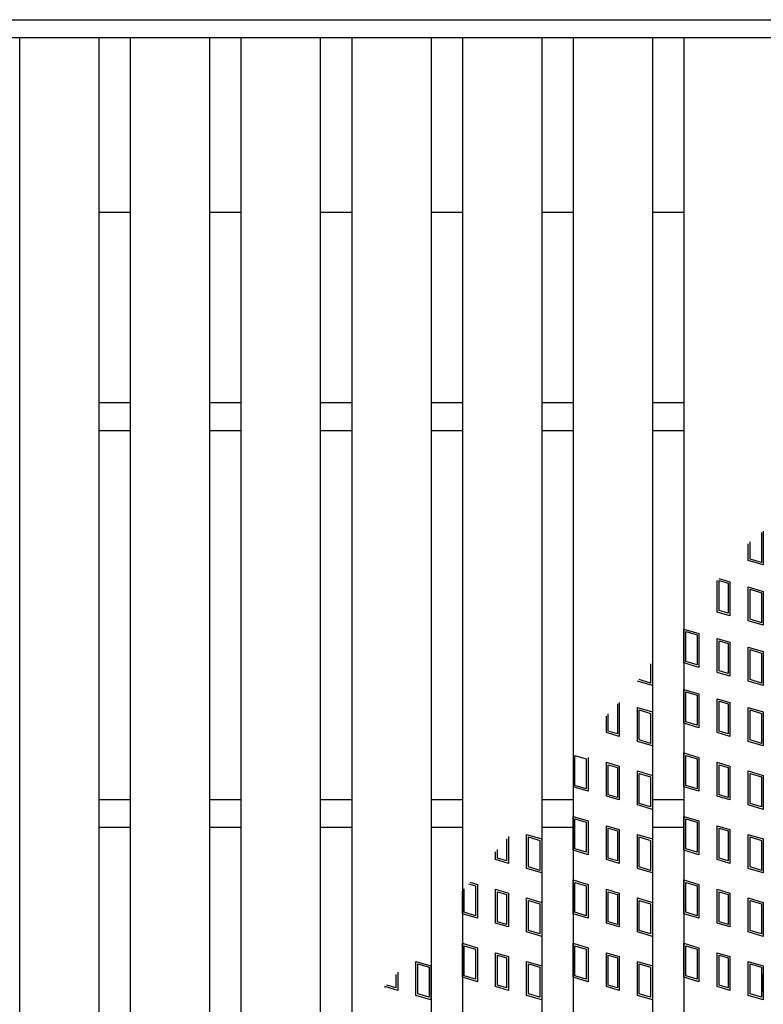
# Model space of a CAD drawing. Units: millimetres. Extents: x -182 to 173, y -128 to 105.
# Drawn here: x -62 to -44, y 6 to 30 of the extents above; entities that cross this region are included whole.
import ezdxf

# ---------------------------------------------------------------- set-up
doc = ezdxf.new("R2010")
doc.units = ezdxf.units.MM
doc.header["$LTSCALE"] = 0.25
doc.layers.add('16', color=7, linetype='Continuous')
doc.layers.add('17', color=7, linetype='Continuous')

msp = doc.modelspace()

# ---------------------------------------------------------------- linework, layer by layer
at = {"layer": '16', "color": 3, "linetype": 'Continuous', "lineweight": 25}
for p, q in [((-134.8, 30.35), (-35.2, 30.35)), ((-134.8, 29.9), (-35.2, 29.9)), ((-62.26, 0.8), (-62.26, 29.9)), ((-62.26, 29.9), (-60.26, 29.9)), ((-60.26, 0.8), (-60.26, 29.9)), ((-59.47, 0.8), (-59.47, 29.9)), ((-59.47, 29.9), (-57.47, 29.9)), ((-57.47, 0.8), (-57.47, 29.9)), ((-56.68, 0.8), (-56.68, 29.9)), ((-56.68, 29.9), (-54.68, 29.9)), ((-54.68, 0.8), (-54.68, 29.9)), ((-53.89, 0.8), (-53.89, 29.9)), ((-53.89, 29.9), (-51.89, 29.9)), ((-51.89, 0.8), (-51.89, 29.9)), ((-51.1, 0.8), (-51.1, 29.9)), ((-51.1, 29.9), (-49.1, 29.9)), ((-49.1, 0.8), (-49.1, 29.9)), ((-48.31, 0.8), (-48.31, 29.9)), ((-48.31, 29.9), (-46.31, 29.9)), ((-46.31, 0.8), (-46.31, 29.9)), ((-45.52, 0.8), (-45.52, 29.9)), ((-45.52, 29.9), (-43.52, 29.9)), ((-60.26, 25.5), (-59.47, 25.5)), ((-57.47, 25.5), (-56.68, 25.5)), ((-54.68, 25.5), (-53.89, 25.5)), ((-51.89, 25.5), (-51.1, 25.5)), ((-49.1, 25.5), (-48.31, 25.5)), ((-46.31, 25.5), (-45.52, 25.5)), ((-60.26, 20.7), (-59.47, 20.7)), ((-57.47, 20.7), (-56.68, 20.7)), ((-54.68, 20.7), (-53.89, 20.7)), ((-51.89, 20.7), (-51.1, 20.7)), ((-49.1, 20.7), (-48.31, 20.7)), ((-46.31, 20.7), (-45.52, 20.7)), ((-60.26, 20), (-59.47, 20)), ((-57.47, 20), (-56.68, 20)), ((-54.68, 20), (-53.89, 20)), ((-51.89, 20), (-51.1, 20)), ((-49.1, 20), (-48.31, 20)), ((-46.31, 20), (-45.52, 20)), ((-60.26, 10.7), (-59.47, 10.7)), ((-57.47, 10.7), (-56.68, 10.7)), ((-54.68, 10.7), (-53.89, 10.7)), ((-51.89, 10.7), (-51.1, 10.7)), ((-49.1, 10.7), (-48.31, 10.7)), ((-46.31, 10.7), (-45.52, 10.7)), ((-60.26, 10), (-59.47, 10)), ((-57.47, 10), (-56.68, 10)), ((-54.68, 10), (-53.89, 10)), ((-51.89, 10), (-51.1, 10)), ((-49.1, 10), (-48.31, 10)), ((-46.31, 10), (-45.52, 10))]:
    msp.add_line(p, q, dxfattribs=at)
at = {"layer": '17', "color": 3, "linetype": 'Continuous', "lineweight": 25}
for p, q in [((-43.579, 17.429), (-43.579, 16.673)), ((-43.579, 17.429), (-43.579, 16.673)), ((-43.579, 17.429), (-43.579, 16.673)), ((-43.531, 17.464), (-43.531, 16.609)), ((-43.531, 17.464), (-43.531, 16.609)), ((-43.531, 17.464), (-43.531, 16.609)), ((-43.911, 16.723), (-43.911, 17.139)), ((-43.911, 16.723), (-43.911, 17.139)), ((-43.911, 16.723), (-43.911, 17.139)), ((-43.864, 16.759), (-43.864, 17.195)), ((-43.864, 16.759), (-43.864, 17.195)), ((-43.864, 16.759), (-43.864, 17.195)), ((-43.531, 16.609), (-43.911, 16.723)), ((-43.531, 16.609), (-43.911, 16.723)), ((-43.531, 16.609), (-43.911, 16.723)), ((-43.579, 16.673), (-43.864, 16.759)), ((-43.579, 16.673), (-43.864, 16.759)), ((-43.579, 16.673), (-43.864, 16.759)), ((-44.693, 15.423), (-44.693, 16.215)), ((-44.693, 15.423), (-44.693, 16.215)), ((-44.693, 15.423), (-44.693, 16.215)), ((-44.651, 16.265), (-44.37, 16.181)), ((-44.651, 16.265), (-44.37, 16.181)), ((-44.651, 16.265), (-44.37, 16.181)), ((-44.645, 16.214), (-44.417, 16.146)), ((-44.645, 15.458), (-44.645, 16.214)), ((-44.645, 16.214), (-44.417, 16.146)), ((-44.645, 15.458), (-44.645, 16.214)), ((-44.645, 16.214), (-44.417, 16.146)), ((-44.645, 15.458), (-44.645, 16.214)), ((-44.417, 16.146), (-44.417, 15.39)), ((-44.417, 16.146), (-44.417, 15.39)), ((-44.417, 16.146), (-44.417, 15.39)), ((-44.37, 16.181), (-44.37, 15.326)), ((-44.37, 16.181), (-44.37, 15.326)), ((-44.37, 16.181), (-44.37, 15.326)), ((-43.911, 16.058), (-43.531, 15.944)), ((-43.911, 15.203), (-43.911, 16.058)), ((-43.911, 16.058), (-43.531, 15.944)), ((-43.911, 15.203), (-43.911, 16.058)), ((-43.911, 16.058), (-43.531, 15.944)), ((-43.911, 15.203), (-43.911, 16.058)), ((-43.864, 15.995), (-43.579, 15.909)), ((-43.864, 15.239), (-43.864, 15.995)), ((-43.864, 15.995), (-43.579, 15.909)), ((-43.864, 15.239), (-43.864, 15.995)), ((-43.864, 15.995), (-43.579, 15.909)), ((-43.864, 15.239), (-43.864, 15.995)), ((-43.579, 15.909), (-43.579, 15.153)), ((-43.579, 15.909), (-43.579, 15.153)), ((-43.579, 15.909), (-43.579, 15.153)), ((-43.531, 15.944), (-43.531, 15.089)), ((-43.531, 15.944), (-43.531, 15.089)), ((-43.531, 15.944), (-43.531, 15.089)), ((-44.37, 15.326), (-44.693, 15.423)), ((-44.37, 15.326), (-44.693, 15.423)), ((-44.37, 15.326), (-44.693, 15.423)), ((-44.417, 15.39), (-44.645, 15.458)), ((-44.417, 15.39), (-44.645, 15.458)), ((-44.417, 15.39), (-44.645, 15.458)), ((-43.531, 15.089), (-43.911, 15.203)), ((-43.531, 15.089), (-43.911, 15.203)), ((-43.531, 15.089), (-43.911, 15.203)), ((-43.579, 15.153), (-43.864, 15.239)), ((-43.579, 15.153), (-43.864, 15.239)), ((-43.579, 15.153), (-43.864, 15.239)), ((-45.531, 14.994), (-45.151, 14.88)), ((-45.531, 14.139), (-45.531, 14.994)), ((-45.531, 14.994), (-45.151, 14.88)), ((-45.531, 14.139), (-45.531, 14.994)), ((-45.531, 14.994), (-45.151, 14.88)), ((-45.531, 14.139), (-45.531, 14.994)), ((-45.484, 14.931), (-45.199, 14.845)), ((-45.484, 14.175), (-45.484, 14.931)), ((-45.484, 14.931), (-45.199, 14.845)), ((-45.484, 14.175), (-45.484, 14.931)), ((-45.484, 14.931), (-45.199, 14.845)), ((-45.484, 14.175), (-45.484, 14.931)), ((-45.199, 14.845), (-45.199, 14.089)), ((-45.199, 14.845), (-45.199, 14.089)), ((-45.199, 14.845), (-45.199, 14.089)), ((-45.151, 14.88), (-45.151, 14.025)), ((-45.151, 14.88), (-45.151, 14.025)), ((-45.151, 14.88), (-45.151, 14.025)), ((-44.693, 14.758), (-44.37, 14.661)), ((-44.693, 13.903), (-44.693, 14.758)), ((-44.693, 14.758), (-44.37, 14.661)), ((-44.693, 13.903), (-44.693, 14.758)), ((-44.693, 14.758), (-44.37, 14.661)), ((-44.693, 13.903), (-44.693, 14.758)), ((-44.645, 14.694), (-44.417, 14.626)), ((-44.645, 13.938), (-44.645, 14.694)), ((-44.645, 14.694), (-44.417, 14.626)), ((-44.645, 13.938), (-44.645, 14.694)), ((-44.645, 14.694), (-44.417, 14.626)), ((-44.645, 13.938), (-44.645, 14.694)), ((-44.37, 14.661), (-44.37, 13.806)), ((-44.37, 14.661), (-44.37, 13.806)), ((-44.37, 14.661), (-44.37, 13.806)), ((-44.417, 14.626), (-44.417, 13.87)), ((-44.417, 14.626), (-44.417, 13.87)), ((-44.417, 14.626), (-44.417, 13.87)), ((-43.911, 14.538), (-43.531, 14.424)), ((-43.911, 13.683), (-43.911, 14.538)), ((-43.911, 14.538), (-43.531, 14.424)), ((-43.911, 13.683), (-43.911, 14.538)), ((-43.911, 14.538), (-43.531, 14.424)), ((-43.911, 13.683), (-43.911, 14.538)), ((-43.864, 14.475), (-43.579, 14.389)), ((-43.864, 13.719), (-43.864, 14.475)), ((-43.864, 14.475), (-43.579, 14.389)), ((-43.864, 13.719), (-43.864, 14.475)), ((-43.864, 14.475), (-43.579, 14.389)), ((-43.864, 13.719), (-43.864, 14.475)), ((-43.531, 14.424), (-43.531, 13.569)), ((-43.531, 14.424), (-43.531, 13.569)), ((-43.531, 14.424), (-43.531, 13.569)), ((-46.321, 14.171), (-46.321, 13.569)), ((-46.321, 14.171), (-46.321, 13.569)), ((-46.321, 14.171), (-46.321, 13.569)), ((-45.199, 14.089), (-45.484, 14.175)), ((-45.199, 14.089), (-45.484, 14.175)), ((-45.199, 14.089), (-45.484, 14.175)), ((-43.579, 14.389), (-43.579, 13.633)), ((-43.579, 14.389), (-43.579, 13.633)), ((-43.579, 14.389), (-43.579, 13.633)), ((-46.369, 14.115), (-46.369, 13.633)), ((-46.369, 14.115), (-46.369, 13.633)), ((-46.369, 14.115), (-46.369, 13.633)), ((-45.151, 14.025), (-45.531, 14.139)), ((-45.151, 14.025), (-45.531, 14.139)), ((-45.151, 14.025), (-45.531, 14.139)), ((-44.37, 13.806), (-44.693, 13.903)), ((-44.37, 13.806), (-44.693, 13.903)), ((-44.37, 13.806), (-44.693, 13.903)), ((-44.417, 13.87), (-44.645, 13.938)), ((-44.417, 13.87), (-44.645, 13.938)), ((-44.417, 13.87), (-44.645, 13.938)), ((-46.321, 13.569), (-46.701, 13.683)), ((-46.321, 13.569), (-46.701, 13.683)), ((-46.321, 13.569), (-46.701, 13.683)), ((-46.369, 13.633), (-46.654, 13.719)), ((-46.369, 13.633), (-46.654, 13.719)), ((-46.369, 13.633), (-46.654, 13.719)), ((-43.531, 13.569), (-43.911, 13.683)), ((-43.531, 13.569), (-43.911, 13.683)), ((-43.531, 13.569), (-43.911, 13.683)), ((-43.579, 13.633), (-43.864, 13.719)), ((-43.579, 13.633), (-43.864, 13.719)), ((-43.579, 13.633), (-43.864, 13.719)), ((-45.531, 13.474), (-45.151, 13.36)), ((-45.531, 12.619), (-45.531, 13.474)), ((-45.531, 13.474), (-45.151, 13.36)), ((-45.531, 12.619), (-45.531, 13.474)), ((-45.531, 13.474), (-45.151, 13.36)), ((-45.531, 12.619), (-45.531, 13.474)), ((-45.484, 13.411), (-45.199, 13.325)), ((-45.484, 12.655), (-45.484, 13.411)), ((-45.484, 13.411), (-45.199, 13.325)), ((-45.484, 12.655), (-45.484, 13.411)), ((-45.484, 13.411), (-45.199, 13.325)), ((-45.484, 12.655), (-45.484, 13.411)), ((-45.199, 13.325), (-45.199, 12.569)), ((-45.199, 13.325), (-45.199, 12.569)), ((-45.199, 13.325), (-45.199, 12.569)), ((-45.151, 13.36), (-45.151, 12.505)), ((-45.151, 13.36), (-45.151, 12.505)), ((-45.151, 13.36), (-45.151, 12.505)), ((-44.693, 13.238), (-44.37, 13.141)), ((-44.693, 12.383), (-44.693, 13.238)), ((-44.693, 13.238), (-44.37, 13.141)), ((-44.693, 12.383), (-44.693, 13.238)), ((-44.693, 13.238), (-44.37, 13.141)), ((-44.693, 12.383), (-44.693, 13.238)), ((-44.645, 13.174), (-44.417, 13.106)), ((-44.645, 12.418), (-44.645, 13.174)), ((-44.645, 13.174), (-44.417, 13.106)), ((-44.645, 12.418), (-44.645, 13.174)), ((-44.645, 13.174), (-44.417, 13.106)), ((-44.645, 12.418), (-44.645, 13.174)), ((-47.207, 13.106), (-47.207, 12.35)), ((-47.207, 13.106), (-47.207, 12.35)), ((-47.207, 13.106), (-47.207, 12.35)), ((-47.16, 13.141), (-47.16, 12.286)), ((-47.16, 13.141), (-47.16, 12.286)), ((-47.16, 13.141), (-47.16, 12.286)), ((-46.701, 13.018), (-46.321, 12.904)), ((-46.701, 12.163), (-46.701, 13.018)), ((-46.701, 13.018), (-46.321, 12.904)), ((-46.701, 12.163), (-46.701, 13.018)), ((-46.701, 13.018), (-46.321, 12.904)), ((-46.701, 12.163), (-46.701, 13.018)), ((-46.654, 12.955), (-46.369, 12.869)), ((-46.654, 12.199), (-46.654, 12.955)), ((-46.654, 12.955), (-46.369, 12.869)), ((-46.654, 12.199), (-46.654, 12.955)), ((-46.654, 12.955), (-46.369, 12.869)), ((-46.654, 12.199), (-46.654, 12.955)), ((-46.321, 12.904), (-46.321, 12.049)), ((-46.321, 12.904), (-46.321, 12.049)), ((-46.321, 12.904), (-46.321, 12.049)), ((-44.417, 13.106), (-44.417, 12.35)), ((-44.417, 13.106), (-44.417, 12.35)), ((-44.417, 13.106), (-44.417, 12.35)), ((-44.37, 13.141), (-44.37, 12.286)), ((-44.37, 13.141), (-44.37, 12.286)), ((-44.37, 13.141), (-44.37, 12.286)), ((-43.911, 13.018), (-43.531, 12.904)), ((-43.911, 12.163), (-43.911, 13.018)), ((-43.911, 13.018), (-43.531, 12.904)), ((-43.911, 12.163), (-43.911, 13.018)), ((-43.911, 13.018), (-43.531, 12.904)), ((-43.911, 12.163), (-43.911, 13.018)), ((-43.864, 12.955), (-43.579, 12.869)), ((-43.864, 12.199), (-43.864, 12.955)), ((-43.864, 12.955), (-43.579, 12.869)), ((-43.864, 12.199), (-43.864, 12.955)), ((-43.864, 12.955), (-43.579, 12.869)), ((-43.864, 12.199), (-43.864, 12.955)), ((-43.531, 12.904), (-43.531, 12.049)), ((-43.531, 12.904), (-43.531, 12.049)), ((-43.531, 12.904), (-43.531, 12.049)), ((-47.483, 12.383), (-47.483, 12.798)), ((-47.483, 12.383), (-47.483, 12.798)), ((-47.483, 12.383), (-47.483, 12.798)), ((-47.435, 12.418), (-47.435, 12.854)), ((-47.435, 12.418), (-47.435, 12.854)), ((-47.435, 12.418), (-47.435, 12.854)), ((-46.369, 12.869), (-46.369, 12.113)), ((-46.369, 12.869), (-46.369, 12.113)), ((-46.369, 12.869), (-46.369, 12.113)), ((-45.199, 12.569), (-45.484, 12.655)), ((-45.199, 12.569), (-45.484, 12.655)), ((-45.199, 12.569), (-45.484, 12.655)), ((-43.579, 12.869), (-43.579, 12.113)), ((-43.579, 12.869), (-43.579, 12.113)), ((-43.579, 12.869), (-43.579, 12.113)), ((-47.207, 12.35), (-47.435, 12.418)), ((-47.207, 12.35), (-47.435, 12.418)), ((-47.207, 12.35), (-47.435, 12.418)), ((-45.151, 12.505), (-45.531, 12.619)), ((-45.151, 12.505), (-45.531, 12.619)), ((-45.151, 12.505), (-45.531, 12.619)), ((-44.417, 12.35), (-44.645, 12.418)), ((-44.417, 12.35), (-44.645, 12.418)), ((-44.417, 12.35), (-44.645, 12.418)), ((-47.16, 12.286), (-47.483, 12.383)), ((-47.16, 12.286), (-47.483, 12.383)), ((-47.16, 12.286), (-47.483, 12.383)), ((-46.321, 12.049), (-46.701, 12.163)), ((-46.321, 12.049), (-46.701, 12.163)), ((-46.321, 12.049), (-46.701, 12.163)), ((-46.369, 12.113), (-46.654, 12.199)), ((-46.369, 12.113), (-46.654, 12.199)), ((-46.369, 12.113), (-46.654, 12.199)), ((-44.37, 12.286), (-44.693, 12.383)), ((-44.37, 12.286), (-44.693, 12.383)), ((-44.37, 12.286), (-44.693, 12.383)), ((-43.531, 12.049), (-43.911, 12.163)), ((-43.531, 12.049), (-43.911, 12.163)), ((-43.531, 12.049), (-43.911, 12.163)), ((-43.579, 12.113), (-43.864, 12.199)), ((-43.579, 12.113), (-43.864, 12.199)), ((-43.579, 12.113), (-43.864, 12.199)), ((-48.274, 11.811), (-47.989, 11.725)), ((-48.274, 11.055), (-48.274, 11.811)), ((-48.274, 11.811), (-47.989, 11.725)), ((-48.274, 11.055), (-48.274, 11.811)), ((-48.274, 11.811), (-47.989, 11.725)), ((-48.274, 11.055), (-48.274, 11.811)), ((-47.989, 11.725), (-47.989, 10.969)), ((-47.989, 11.725), (-47.989, 10.969)), ((-47.989, 11.725), (-47.989, 10.969)), ((-47.941, 11.76), (-47.941, 10.905)), ((-47.941, 11.76), (-47.941, 10.905)), ((-47.941, 11.76), (-47.941, 10.905)), ((-45.531, 11.874), (-45.151, 11.76)), ((-45.531, 11.019), (-45.531, 11.874)), ((-45.531, 11.874), (-45.151, 11.76)), ((-45.531, 11.019), (-45.531, 11.874)), ((-45.531, 11.874), (-45.151, 11.76)), ((-45.531, 11.019), (-45.531, 11.874)), ((-45.484, 11.811), (-45.199, 11.725)), ((-45.484, 11.055), (-45.484, 11.811)), ((-45.484, 11.811), (-45.199, 11.725)), ((-45.484, 11.055), (-45.484, 11.811)), ((-45.484, 11.811), (-45.199, 11.725)), ((-45.484, 11.055), (-45.484, 11.811)), ((-45.199, 11.725), (-45.199, 10.969)), ((-45.199, 11.725), (-45.199, 10.969)), ((-45.199, 11.725), (-45.199, 10.969)), ((-45.151, 11.76), (-45.151, 10.905)), ((-45.151, 11.76), (-45.151, 10.905)), ((-45.151, 11.76), (-45.151, 10.905)), ((-47.483, 11.638), (-47.16, 11.541)), ((-47.483, 10.783), (-47.483, 11.638)), ((-47.483, 11.638), (-47.16, 11.541)), ((-47.483, 10.783), (-47.483, 11.638)), ((-47.483, 11.638), (-47.16, 11.541)), ((-47.483, 10.783), (-47.483, 11.638)), ((-47.435, 11.574), (-47.207, 11.506)), ((-47.435, 10.818), (-47.435, 11.574)), ((-47.435, 11.574), (-47.207, 11.506)), ((-47.435, 10.818), (-47.435, 11.574)), ((-47.435, 11.574), (-47.207, 11.506)), ((-47.435, 10.818), (-47.435, 11.574)), ((-47.207, 11.506), (-47.207, 10.75)), ((-47.207, 11.506), (-47.207, 10.75)), ((-47.207, 11.506), (-47.207, 10.75)), ((-47.16, 11.541), (-47.16, 10.686)), ((-47.16, 11.541), (-47.16, 10.686)), ((-47.16, 11.541), (-47.16, 10.686)), ((-46.701, 10.563), (-46.701, 11.418)), ((-46.701, 11.418), (-46.321, 11.304)), ((-46.701, 10.563), (-46.701, 11.418)), ((-46.701, 11.418), (-46.321, 11.304)), ((-46.701, 10.563), (-46.701, 11.418)), ((-46.701, 11.418), (-46.321, 11.304)), ((-44.693, 11.638), (-44.37, 11.541)), ((-44.693, 10.783), (-44.693, 11.638)), ((-44.693, 11.638), (-44.37, 11.541)), ((-44.693, 10.783), (-44.693, 11.638)), ((-44.693, 11.638), (-44.37, 11.541)), ((-44.693, 10.783), (-44.693, 11.638)), ((-44.645, 11.574), (-44.417, 11.506)), ((-44.645, 10.818), (-44.645, 11.574)), ((-44.645, 11.574), (-44.417, 11.506)), ((-44.645, 10.818), (-44.645, 11.574)), ((-44.645, 11.574), (-44.417, 11.506)), ((-44.645, 10.818), (-44.645, 11.574)), ((-44.417, 11.506), (-44.417, 10.75)), ((-44.417, 11.506), (-44.417, 10.75)), ((-44.417, 11.506), (-44.417, 10.75)), ((-44.37, 11.541), (-44.37, 10.686)), ((-44.37, 11.541), (-44.37, 10.686)), ((-44.37, 11.541), (-44.37, 10.686)), ((-43.911, 11.418), (-43.531, 11.304)), ((-43.911, 10.563), (-43.911, 11.418)), ((-43.911, 11.418), (-43.531, 11.304)), ((-43.911, 10.563), (-43.911, 11.418)), ((-43.911, 11.418), (-43.531, 11.304)), ((-43.911, 10.563), (-43.911, 11.418)), ((-46.654, 10.599), (-46.654, 11.355)), ((-46.654, 11.355), (-46.369, 11.269)), ((-46.654, 10.599), (-46.654, 11.355)), ((-46.654, 11.355), (-46.369, 11.269)), ((-46.654, 10.599), (-46.654, 11.355)), ((-46.654, 11.355), (-46.369, 11.269)), ((-46.369, 11.269), (-46.369, 10.513)), ((-46.369, 11.269), (-46.369, 10.513)), ((-46.369, 11.269), (-46.369, 10.513)), ((-46.321, 11.304), (-46.321, 10.449)), ((-46.321, 11.304), (-46.321, 10.449)), ((-46.321, 11.304), (-46.321, 10.449)), ((-43.864, 11.355), (-43.579, 11.269)), ((-43.864, 10.599), (-43.864, 11.355)), ((-43.864, 11.355), (-43.579, 11.269)), ((-43.864, 10.599), (-43.864, 11.355)), ((-43.864, 11.355), (-43.579, 11.269)), ((-43.864, 10.599), (-43.864, 11.355)), ((-43.579, 11.269), (-43.579, 10.513)), ((-43.579, 11.269), (-43.579, 10.513)), ((-43.579, 11.269), (-43.579, 10.513)), ((-43.531, 11.304), (-43.531, 10.449)), ((-43.531, 11.304), (-43.531, 10.449)), ((-43.531, 11.304), (-43.531, 10.449)), ((-47.941, 10.905), (-48.321, 11.019)), ((-47.941, 10.905), (-48.321, 11.019)), ((-47.941, 10.905), (-48.321, 11.019)), ((-47.989, 10.969), (-48.274, 11.055)), ((-47.989, 10.969), (-48.274, 11.055)), ((-47.989, 10.969), (-48.274, 11.055)), ((-45.151, 10.905), (-45.531, 11.019)), ((-45.151, 10.905), (-45.531, 11.019)), ((-45.151, 10.905), (-45.531, 11.019)), ((-45.199, 10.969), (-45.484, 11.055)), ((-45.199, 10.969), (-45.484, 11.055)), ((-45.199, 10.969), (-45.484, 11.055)), ((-47.16, 10.686), (-47.483, 10.783)), ((-47.16, 10.686), (-47.483, 10.783)), ((-47.16, 10.686), (-47.483, 10.783)), ((-47.207, 10.75), (-47.435, 10.818)), ((-47.207, 10.75), (-47.435, 10.818)), ((-47.207, 10.75), (-47.435, 10.818)), ((-44.37, 10.686), (-44.693, 10.783)), ((-44.37, 10.686), (-44.693, 10.783)), ((-44.37, 10.686), (-44.693, 10.783)), ((-44.417, 10.75), (-44.645, 10.818)), ((-44.417, 10.75), (-44.645, 10.818)), ((-44.417, 10.75), (-44.645, 10.818)), ((-46.321, 10.449), (-46.701, 10.563)), ((-46.321, 10.449), (-46.701, 10.563)), ((-46.321, 10.449), (-46.701, 10.563)), ((-46.369, 10.513), (-46.654, 10.599)), ((-46.369, 10.513), (-46.654, 10.599)), ((-46.369, 10.513), (-46.654, 10.599)), ((-43.531, 10.449), (-43.911, 10.563)), ((-43.531, 10.449), (-43.911, 10.563)), ((-43.531, 10.449), (-43.911, 10.563)), ((-43.579, 10.513), (-43.864, 10.599)), ((-43.579, 10.513), (-43.864, 10.599)), ((-43.579, 10.513), (-43.864, 10.599)), ((-48.321, 10.274), (-47.941, 10.16)), ((-48.321, 9.419), (-48.321, 10.274)), ((-48.321, 10.274), (-47.941, 10.16)), ((-48.321, 9.419), (-48.321, 10.274)), ((-48.321, 10.274), (-47.941, 10.16)), ((-48.321, 9.419), (-48.321, 10.274)), ((-48.274, 10.211), (-47.989, 10.125)), ((-48.274, 9.455), (-48.274, 10.211)), ((-48.274, 10.211), (-47.989, 10.125)), ((-48.274, 9.455), (-48.274, 10.211)), ((-48.274, 10.211), (-47.989, 10.125)), ((-48.274, 9.455), (-48.274, 10.211)), ((-45.531, 10.274), (-45.151, 10.16)), ((-45.531, 9.419), (-45.531, 10.274)), ((-45.531, 10.274), (-45.151, 10.16)), ((-45.531, 9.419), (-45.531, 10.274)), ((-45.531, 10.274), (-45.151, 10.16)), ((-45.531, 9.419), (-45.531, 10.274)), ((-45.484, 10.211), (-45.199, 10.125)), ((-45.484, 9.455), (-45.484, 10.211)), ((-45.484, 10.211), (-45.199, 10.125)), ((-45.484, 9.455), (-45.484, 10.211)), ((-45.484, 10.211), (-45.199, 10.125)), ((-45.484, 9.455), (-45.484, 10.211)), ((-47.989, 10.125), (-47.989, 9.369)), ((-47.989, 10.125), (-47.989, 9.369)), ((-47.989, 10.125), (-47.989, 9.369)), ((-47.941, 10.16), (-47.941, 9.305)), ((-47.941, 10.16), (-47.941, 9.305)), ((-47.941, 10.16), (-47.941, 9.305)), ((-47.483, 10.038), (-47.16, 9.941)), ((-47.483, 9.183), (-47.483, 10.038)), ((-47.483, 10.038), (-47.16, 9.941)), ((-47.483, 9.183), (-47.483, 10.038)), ((-47.483, 10.038), (-47.16, 9.941)), ((-47.483, 9.183), (-47.483, 10.038)), ((-47.435, 9.974), (-47.207, 9.906)), ((-47.435, 9.218), (-47.435, 9.974)), ((-47.435, 9.974), (-47.207, 9.906)), ((-47.435, 9.218), (-47.435, 9.974)), ((-47.435, 9.974), (-47.207, 9.906)), ((-47.435, 9.218), (-47.435, 9.974)), ((-47.16, 9.941), (-47.16, 9.086)), ((-47.16, 9.941), (-47.16, 9.086)), ((-47.16, 9.941), (-47.16, 9.086)), ((-45.199, 10.125), (-45.199, 9.369)), ((-45.199, 10.125), (-45.199, 9.369)), ((-45.199, 10.125), (-45.199, 9.369)), ((-45.151, 10.16), (-45.151, 9.305)), ((-45.151, 10.16), (-45.151, 9.305)), ((-45.151, 10.16), (-45.151, 9.305)), ((-44.693, 10.038), (-44.37, 9.941)), ((-44.693, 9.183), (-44.693, 10.038)), ((-44.693, 10.038), (-44.37, 9.941)), ((-44.693, 9.183), (-44.693, 10.038)), ((-44.693, 10.038), (-44.37, 9.941)), ((-44.693, 9.183), (-44.693, 10.038)), ((-44.645, 9.974), (-44.417, 9.906)), ((-44.645, 9.218), (-44.645, 9.974)), ((-44.645, 9.974), (-44.417, 9.906)), ((-44.645, 9.218), (-44.645, 9.974)), ((-44.645, 9.974), (-44.417, 9.906)), ((-44.645, 9.218), (-44.645, 9.974)), ((-44.37, 9.941), (-44.37, 9.086)), ((-44.37, 9.941), (-44.37, 9.086)), ((-44.37, 9.941), (-44.37, 9.086)), ((-49.997, 9.706), (-49.997, 9.15)), ((-49.997, 9.706), (-49.997, 9.15)), ((-49.997, 9.706), (-49.997, 9.15)), ((-49.95, 9.763), (-49.95, 9.086)), ((-49.95, 9.763), (-49.95, 9.086)), ((-49.95, 9.763), (-49.95, 9.086)), ((-49.491, 8.963), (-49.491, 9.818)), ((-49.491, 9.818), (-49.111, 9.704)), ((-49.491, 8.963), (-49.491, 9.818)), ((-49.491, 9.818), (-49.111, 9.704)), ((-49.491, 8.963), (-49.491, 9.818)), ((-49.491, 9.818), (-49.111, 9.704)), ((-49.444, 8.999), (-49.444, 9.755)), ((-49.444, 9.755), (-49.159, 9.669)), ((-49.444, 8.999), (-49.444, 9.755)), ((-49.444, 9.755), (-49.159, 9.669)), ((-49.444, 8.999), (-49.444, 9.755)), ((-49.444, 9.755), (-49.159, 9.669)), ((-49.111, 9.704), (-49.111, 8.849)), ((-49.111, 9.704), (-49.111, 8.849)), ((-49.111, 9.704), (-49.111, 8.849)), ((-47.207, 9.906), (-47.207, 9.15)), ((-47.207, 9.906), (-47.207, 9.15)), ((-47.207, 9.906), (-47.207, 9.15)), ((-46.701, 8.963), (-46.701, 9.818)), ((-46.701, 9.818), (-46.321, 9.704)), ((-46.701, 8.963), (-46.701, 9.818)), ((-46.701, 9.818), (-46.321, 9.704)), ((-46.701, 8.963), (-46.701, 9.818)), ((-46.701, 9.818), (-46.321, 9.704)), ((-46.654, 8.999), (-46.654, 9.755)), ((-46.654, 9.755), (-46.369, 9.669)), ((-46.654, 8.999), (-46.654, 9.755)), ((-46.654, 9.755), (-46.369, 9.669)), ((-46.654, 8.999), (-46.654, 9.755)), ((-46.654, 9.755), (-46.369, 9.669)), ((-46.321, 9.704), (-46.321, 8.849)), ((-46.321, 9.704), (-46.321, 8.849)), ((-46.321, 9.704), (-46.321, 8.849)), ((-44.417, 9.906), (-44.417, 9.15)), ((-44.417, 9.906), (-44.417, 9.15)), ((-44.417, 9.906), (-44.417, 9.15)), ((-43.911, 9.818), (-43.531, 9.704)), ((-43.911, 8.963), (-43.911, 9.818)), ((-43.911, 9.818), (-43.531, 9.704)), ((-43.911, 8.963), (-43.911, 9.818)), ((-43.911, 9.818), (-43.531, 9.704)), ((-43.911, 8.963), (-43.911, 9.818)), ((-43.864, 9.755), (-43.579, 9.669)), ((-43.864, 8.999), (-43.864, 9.755)), ((-43.864, 9.755), (-43.579, 9.669)), ((-43.864, 8.999), (-43.864, 9.755)), ((-43.864, 9.755), (-43.579, 9.669)), ((-43.864, 8.999), (-43.864, 9.755)), ((-43.531, 9.704), (-43.531, 8.849)), ((-43.531, 9.704), (-43.531, 8.849)), ((-43.531, 9.704), (-43.531, 8.849)), ((-50.225, 9.218), (-50.225, 9.437)), ((-50.225, 9.218), (-50.225, 9.437)), ((-50.225, 9.218), (-50.225, 9.437)), ((-49.159, 9.669), (-49.159, 8.913)), ((-49.159, 9.669), (-49.159, 8.913)), ((-49.159, 9.669), (-49.159, 8.913)), ((-47.989, 9.369), (-48.274, 9.455)), ((-47.989, 9.369), (-48.274, 9.455)), ((-47.989, 9.369), (-48.274, 9.455)), ((-46.369, 9.669), (-46.369, 8.913)), ((-46.369, 9.669), (-46.369, 8.913)), ((-46.369, 9.669), (-46.369, 8.913)), ((-45.199, 9.369), (-45.484, 9.455)), ((-45.199, 9.369), (-45.484, 9.455)), ((-45.199, 9.369), (-45.484, 9.455)), ((-43.579, 9.669), (-43.579, 8.913)), ((-43.579, 9.669), (-43.579, 8.913)), ((-43.579, 9.669), (-43.579, 8.913)), ((-50.273, 9.183), (-50.273, 9.381)), ((-50.273, 9.183), (-50.273, 9.381)), ((-50.273, 9.183), (-50.273, 9.381)), ((-49.95, 9.086), (-50.273, 9.183)), ((-49.95, 9.086), (-50.273, 9.183)), ((-49.95, 9.086), (-50.273, 9.183)), ((-49.997, 9.15), (-50.225, 9.218)), ((-49.997, 9.15), (-50.225, 9.218)), ((-49.997, 9.15), (-50.225, 9.218)), ((-47.941, 9.305), (-48.321, 9.419)), ((-47.941, 9.305), (-48.321, 9.419)), ((-47.941, 9.305), (-48.321, 9.419)), ((-47.16, 9.086), (-47.483, 9.183)), ((-47.16, 9.086), (-47.483, 9.183)), ((-47.16, 9.086), (-47.483, 9.183)), ((-47.207, 9.15), (-47.435, 9.218)), ((-47.207, 9.15), (-47.435, 9.218)), ((-47.207, 9.15), (-47.435, 9.218)), ((-45.151, 9.305), (-45.531, 9.419)), ((-45.151, 9.305), (-45.531, 9.419)), ((-45.151, 9.305), (-45.531, 9.419)), ((-44.37, 9.086), (-44.693, 9.183)), ((-44.37, 9.086), (-44.693, 9.183)), ((-44.37, 9.086), (-44.693, 9.183)), ((-44.417, 9.15), (-44.645, 9.218)), ((-44.417, 9.15), (-44.645, 9.218)), ((-44.417, 9.15), (-44.645, 9.218)), ((-49.111, 8.849), (-49.491, 8.963)), ((-49.111, 8.849), (-49.491, 8.963)), ((-49.111, 8.849), (-49.491, 8.963)), ((-49.159, 8.913), (-49.444, 8.999)), ((-49.159, 8.913), (-49.444, 8.999)), ((-49.159, 8.913), (-49.444, 8.999)), ((-46.321, 8.849), (-46.701, 8.963)), ((-46.321, 8.849), (-46.701, 8.963)), ((-46.321, 8.849), (-46.701, 8.963)), ((-46.369, 8.913), (-46.654, 8.999)), ((-46.369, 8.913), (-46.654, 8.999)), ((-46.369, 8.913), (-46.654, 8.999)), ((-43.531, 8.849), (-43.911, 8.963)), ((-43.531, 8.849), (-43.911, 8.963)), ((-43.531, 8.849), (-43.911, 8.963)), ((-43.579, 8.913), (-43.864, 8.999)), ((-43.579, 8.913), (-43.864, 8.999)), ((-43.579, 8.913), (-43.864, 8.999)), ((-51.064, 7.855), (-51.064, 8.445)), ((-51.064, 7.855), (-51.064, 8.445)), ((-51.064, 7.855), (-51.064, 8.445)), ((-50.952, 8.577), (-50.779, 8.525)), ((-50.952, 8.577), (-50.779, 8.525)), ((-50.952, 8.577), (-50.779, 8.525)), ((-50.919, 8.617), (-50.731, 8.56)), ((-50.919, 8.617), (-50.731, 8.56)), ((-50.919, 8.617), (-50.731, 8.56)), ((-50.779, 8.525), (-50.779, 7.769)), ((-50.779, 8.525), (-50.779, 7.769)), ((-50.779, 8.525), (-50.779, 7.769)), ((-50.731, 8.56), (-50.731, 7.705)), ((-50.731, 8.56), (-50.731, 7.705)), ((-50.731, 8.56), (-50.731, 7.705)), ((-50.273, 8.438), (-49.95, 8.341)), ((-50.273, 7.583), (-50.273, 8.438)), ((-50.273, 8.438), (-49.95, 8.341)), ((-50.273, 7.583), (-50.273, 8.438)), ((-50.273, 8.438), (-49.95, 8.341)), ((-50.273, 7.583), (-50.273, 8.438)), ((-48.321, 8.674), (-47.941, 8.56)), ((-48.321, 7.819), (-48.321, 8.674)), ((-48.321, 8.674), (-47.941, 8.56)), ((-48.321, 7.819), (-48.321, 8.674)), ((-48.321, 8.674), (-47.941, 8.56)), ((-48.321, 7.819), (-48.321, 8.674)), ((-48.274, 8.611), (-47.989, 8.525)), ((-48.274, 7.855), (-48.274, 8.611)), ((-48.274, 8.611), (-47.989, 8.525)), ((-48.274, 7.855), (-48.274, 8.611)), ((-48.274, 8.611), (-47.989, 8.525)), ((-48.274, 7.855), (-48.274, 8.611)), ((-47.989, 8.525), (-47.989, 7.769)), ((-47.989, 8.525), (-47.989, 7.769)), ((-47.989, 8.525), (-47.989, 7.769)), ((-47.941, 8.56), (-47.941, 7.705)), ((-47.941, 8.56), (-47.941, 7.705)), ((-47.941, 8.56), (-47.941, 7.705)), ((-47.483, 8.438), (-47.16, 8.341)), ((-47.483, 7.583), (-47.483, 8.438)), ((-47.483, 8.438), (-47.16, 8.341)), ((-47.483, 7.583), (-47.483, 8.438)), ((-47.483, 8.438), (-47.16, 8.341)), ((-47.483, 7.583), (-47.483, 8.438)), ((-45.531, 8.674), (-45.151, 8.56)), ((-45.531, 7.819), (-45.531, 8.674)), ((-45.531, 8.674), (-45.151, 8.56)), ((-45.531, 7.819), (-45.531, 8.674)), ((-45.531, 8.674), (-45.151, 8.56)), ((-45.531, 7.819), (-45.531, 8.674)), ((-45.484, 8.611), (-45.199, 8.525)), ((-45.484, 7.855), (-45.484, 8.611)), ((-45.484, 8.611), (-45.199, 8.525)), ((-45.484, 7.855), (-45.484, 8.611)), ((-45.484, 8.611), (-45.199, 8.525)), ((-45.484, 7.855), (-45.484, 8.611)), ((-45.199, 8.525), (-45.199, 7.769)), ((-45.199, 8.525), (-45.199, 7.769)), ((-45.199, 8.525), (-45.199, 7.769)), ((-45.151, 8.56), (-45.151, 7.705)), ((-45.151, 8.56), (-45.151, 7.705)), ((-45.151, 8.56), (-45.151, 7.705)), ((-44.693, 8.438), (-44.37, 8.341)), ((-44.693, 7.583), (-44.693, 8.438)), ((-44.693, 8.438), (-44.37, 8.341)), ((-44.693, 7.583), (-44.693, 8.438)), ((-44.693, 8.438), (-44.37, 8.341)), ((-44.693, 7.583), (-44.693, 8.438)), ((-51.111, 7.819), (-51.111, 8.389)), ((-51.111, 7.819), (-51.111, 8.389)), ((-51.111, 7.819), (-51.111, 8.389)), ((-50.225, 8.374), (-49.997, 8.306)), ((-50.225, 7.618), (-50.225, 8.374)), ((-50.225, 8.374), (-49.997, 8.306)), ((-50.225, 7.618), (-50.225, 8.374)), ((-50.225, 8.374), (-49.997, 8.306)), ((-50.225, 7.618), (-50.225, 8.374)), ((-49.997, 8.306), (-49.997, 7.55)), ((-49.997, 8.306), (-49.997, 7.55)), ((-49.997, 8.306), (-49.997, 7.55)), ((-49.95, 8.341), (-49.95, 7.486)), ((-49.95, 8.341), (-49.95, 7.486)), ((-49.95, 8.341), (-49.95, 7.486)), ((-49.491, 7.363), (-49.491, 8.218)), ((-49.491, 8.218), (-49.111, 8.104)), ((-49.491, 7.363), (-49.491, 8.218)), ((-49.491, 8.218), (-49.111, 8.104)), ((-49.491, 7.363), (-49.491, 8.218)), ((-49.491, 8.218), (-49.111, 8.104)), ((-47.435, 8.374), (-47.207, 8.306)), ((-47.435, 7.618), (-47.435, 8.374)), ((-47.435, 8.374), (-47.207, 8.306)), ((-47.435, 7.618), (-47.435, 8.374)), ((-47.435, 8.374), (-47.207, 8.306)), ((-47.435, 7.618), (-47.435, 8.374)), ((-47.207, 8.306), (-47.207, 7.55)), ((-47.207, 8.306), (-47.207, 7.55)), ((-47.207, 8.306), (-47.207, 7.55)), ((-47.16, 8.341), (-47.16, 7.486)), ((-47.16, 8.341), (-47.16, 7.486)), ((-47.16, 8.341), (-47.16, 7.486)), ((-46.701, 7.363), (-46.701, 8.218)), ((-46.701, 8.218), (-46.321, 8.104)), ((-46.701, 7.363), (-46.701, 8.218)), ((-46.701, 8.218), (-46.321, 8.104)), ((-46.701, 7.363), (-46.701, 8.218)), ((-46.701, 8.218), (-46.321, 8.104)), ((-44.645, 8.374), (-44.417, 8.306)), ((-44.645, 7.618), (-44.645, 8.374)), ((-44.645, 8.374), (-44.417, 8.306)), ((-44.645, 7.618), (-44.645, 8.374)), ((-44.645, 8.374), (-44.417, 8.306)), ((-44.645, 7.618), (-44.645, 8.374)), ((-44.417, 8.306), (-44.417, 7.55)), ((-44.417, 8.306), (-44.417, 7.55)), ((-44.417, 8.306), (-44.417, 7.55)), ((-44.37, 8.341), (-44.37, 7.486)), ((-44.37, 8.341), (-44.37, 7.486)), ((-44.37, 8.341), (-44.37, 7.486)), ((-43.911, 8.218), (-43.531, 8.104)), ((-43.911, 7.363), (-43.911, 8.218)), ((-43.911, 8.218), (-43.531, 8.104)), ((-43.911, 7.363), (-43.911, 8.218)), ((-43.911, 8.218), (-43.531, 8.104)), ((-43.911, 7.363), (-43.911, 8.218)), ((-49.444, 7.399), (-49.444, 8.155)), ((-49.444, 8.155), (-49.159, 8.069)), ((-49.444, 7.399), (-49.444, 8.155)), ((-49.444, 8.155), (-49.159, 8.069)), ((-49.444, 7.399), (-49.444, 8.155)), ((-49.444, 8.155), (-49.159, 8.069)), ((-49.159, 8.069), (-49.159, 7.313)), ((-49.159, 8.069), (-49.159, 7.313)), ((-49.159, 8.069), (-49.159, 7.313)), ((-49.111, 8.104), (-49.111, 7.249)), ((-49.111, 8.104), (-49.111, 7.249)), ((-49.111, 8.104), (-49.111, 7.249)), ((-46.654, 7.399), (-46.654, 8.155)), ((-46.654, 8.155), (-46.369, 8.069)), ((-46.654, 7.399), (-46.654, 8.155)), ((-46.654, 8.155), (-46.369, 8.069)), ((-46.654, 7.399), (-46.654, 8.155)), ((-46.654, 8.155), (-46.369, 8.069)), ((-46.369, 8.069), (-46.369, 7.313)), ((-46.369, 8.069), (-46.369, 7.313)), ((-46.369, 8.069), (-46.369, 7.313)), ((-46.321, 8.104), (-46.321, 7.249)), ((-46.321, 8.104), (-46.321, 7.249)), ((-46.321, 8.104), (-46.321, 7.249)), ((-43.864, 8.155), (-43.579, 8.069)), ((-43.864, 7.399), (-43.864, 8.155)), ((-43.864, 8.155), (-43.579, 8.069)), ((-43.864, 7.399), (-43.864, 8.155)), ((-43.864, 8.155), (-43.579, 8.069)), ((-43.864, 7.399), (-43.864, 8.155)), ((-43.579, 8.069), (-43.579, 7.313)), ((-43.579, 8.069), (-43.579, 7.313)), ((-43.579, 8.069), (-43.579, 7.313)), ((-43.531, 8.104), (-43.531, 7.249)), ((-43.531, 8.104), (-43.531, 7.249)), ((-43.531, 8.104), (-43.531, 7.249)), ((-50.731, 7.705), (-51.111, 7.819)), ((-50.731, 7.705), (-51.111, 7.819)), ((-50.731, 7.705), (-51.111, 7.819)), ((-50.779, 7.769), (-51.064, 7.855)), ((-50.779, 7.769), (-51.064, 7.855)), ((-50.779, 7.769), (-51.064, 7.855)), ((-47.941, 7.705), (-48.321, 7.819)), ((-47.941, 7.705), (-48.321, 7.819)), ((-47.941, 7.705), (-48.321, 7.819)), ((-47.989, 7.769), (-48.274, 7.855)), ((-47.989, 7.769), (-48.274, 7.855)), ((-47.989, 7.769), (-48.274, 7.855)), ((-45.151, 7.705), (-45.531, 7.819)), ((-45.151, 7.705), (-45.531, 7.819)), ((-45.151, 7.705), (-45.531, 7.819)), ((-45.199, 7.769), (-45.484, 7.855)), ((-45.199, 7.769), (-45.484, 7.855)), ((-45.199, 7.769), (-45.484, 7.855)), ((-49.95, 7.486), (-50.273, 7.583)), ((-49.95, 7.486), (-50.273, 7.583)), ((-49.95, 7.486), (-50.273, 7.583)), ((-49.997, 7.55), (-50.225, 7.618)), ((-49.997, 7.55), (-50.225, 7.618)), ((-49.997, 7.55), (-50.225, 7.618)), ((-47.16, 7.486), (-47.483, 7.583)), ((-47.16, 7.486), (-47.483, 7.583)), ((-47.16, 7.486), (-47.483, 7.583)), ((-47.207, 7.55), (-47.435, 7.618)), ((-47.207, 7.55), (-47.435, 7.618)), ((-47.207, 7.55), (-47.435, 7.618)), ((-44.37, 7.486), (-44.693, 7.583)), ((-44.37, 7.486), (-44.693, 7.583)), ((-44.37, 7.486), (-44.693, 7.583)), ((-44.417, 7.55), (-44.645, 7.618)), ((-44.417, 7.55), (-44.645, 7.618)), ((-44.417, 7.55), (-44.645, 7.618)), ((-49.111, 7.249), (-49.491, 7.363)), ((-49.111, 7.249), (-49.491, 7.363)), ((-49.111, 7.249), (-49.491, 7.363)), ((-49.159, 7.313), (-49.444, 7.399)), ((-49.159, 7.313), (-49.444, 7.399)), ((-49.159, 7.313), (-49.444, 7.399)), ((-46.321, 7.249), (-46.701, 7.363)), ((-46.321, 7.249), (-46.701, 7.363)), ((-46.321, 7.249), (-46.701, 7.363)), ((-46.369, 7.313), (-46.654, 7.399)), ((-46.369, 7.313), (-46.654, 7.399)), ((-46.369, 7.313), (-46.654, 7.399)), ((-43.531, 7.249), (-43.911, 7.363)), ((-43.531, 7.249), (-43.911, 7.363)), ((-43.531, 7.249), (-43.911, 7.363)), ((-43.579, 7.313), (-43.864, 7.399)), ((-43.579, 7.313), (-43.864, 7.399)), ((-43.579, 7.313), (-43.864, 7.399)), ((-51.111, 7.074), (-50.731, 6.96)), ((-51.111, 6.219), (-51.111, 7.074)), ((-51.111, 7.074), (-50.731, 6.96)), ((-51.111, 6.219), (-51.111, 7.074)), ((-51.111, 7.074), (-50.731, 6.96)), ((-51.111, 6.219), (-51.111, 7.074)), ((-51.064, 7.011), (-50.779, 6.925)), ((-51.064, 6.255), (-51.064, 7.011)), ((-51.064, 7.011), (-50.779, 6.925)), ((-51.064, 6.255), (-51.064, 7.011)), ((-51.064, 7.011), (-50.779, 6.925)), ((-51.064, 6.255), (-51.064, 7.011)), ((-50.731, 6.96), (-50.731, 6.105)), ((-50.731, 6.96), (-50.731, 6.105)), ((-50.731, 6.96), (-50.731, 6.105)), ((-48.321, 7.074), (-47.941, 6.96)), ((-48.321, 6.219), (-48.321, 7.074)), ((-48.321, 7.074), (-47.941, 6.96)), ((-48.321, 6.219), (-48.321, 7.074)), ((-48.321, 7.074), (-47.941, 6.96)), ((-48.321, 6.219), (-48.321, 7.074)), ((-48.274, 7.011), (-47.989, 6.925)), ((-48.274, 6.255), (-48.274, 7.011)), ((-48.274, 7.011), (-47.989, 6.925)), ((-48.274, 6.255), (-48.274, 7.011)), ((-48.274, 7.011), (-47.989, 6.925)), ((-48.274, 6.255), (-48.274, 7.011)), ((-47.941, 6.96), (-47.941, 6.105)), ((-47.941, 6.96), (-47.941, 6.105)), ((-47.941, 6.96), (-47.941, 6.105)), ((-45.531, 7.074), (-45.151, 6.96)), ((-45.531, 6.219), (-45.531, 7.074)), ((-45.531, 7.074), (-45.151, 6.96)), ((-45.531, 6.219), (-45.531, 7.074)), ((-45.531, 7.074), (-45.151, 6.96)), ((-45.531, 6.219), (-45.531, 7.074)), ((-45.484, 7.011), (-45.199, 6.925)), ((-45.484, 6.255), (-45.484, 7.011)), ((-45.484, 7.011), (-45.199, 6.925)), ((-45.484, 6.255), (-45.484, 7.011)), ((-45.484, 7.011), (-45.199, 6.925)), ((-45.484, 6.255), (-45.484, 7.011)), ((-45.151, 6.96), (-45.151, 6.105)), ((-45.151, 6.96), (-45.151, 6.105)), ((-45.151, 6.96), (-45.151, 6.105)), ((-50.779, 6.925), (-50.779, 6.169)), ((-50.779, 6.925), (-50.779, 6.169)), ((-50.779, 6.925), (-50.779, 6.169)), ((-50.273, 6.838), (-49.95, 6.741)), ((-50.273, 5.983), (-50.273, 6.838)), ((-50.273, 6.838), (-49.95, 6.741)), ((-50.273, 5.983), (-50.273, 6.838)), ((-50.273, 6.838), (-49.95, 6.741)), ((-50.273, 5.983), (-50.273, 6.838)), ((-50.225, 6.774), (-49.997, 6.706)), ((-50.225, 6.018), (-50.225, 6.774)), ((-50.225, 6.774), (-49.997, 6.706)), ((-50.225, 6.018), (-50.225, 6.774)), ((-50.225, 6.774), (-49.997, 6.706)), ((-50.225, 6.018), (-50.225, 6.774)), ((-49.997, 6.706), (-49.997, 5.95)), ((-49.997, 6.706), (-49.997, 5.95)), ((-49.997, 6.706), (-49.997, 5.95)), ((-49.95, 6.741), (-49.95, 5.886)), ((-49.95, 6.741), (-49.95, 5.886)), ((-49.95, 6.741), (-49.95, 5.886)), ((-47.989, 6.925), (-47.989, 6.169)), ((-47.989, 6.925), (-47.989, 6.169)), ((-47.989, 6.925), (-47.989, 6.169)), ((-47.483, 6.838), (-47.16, 6.741)), ((-47.483, 5.983), (-47.483, 6.838)), ((-47.483, 6.838), (-47.16, 6.741)), ((-47.483, 5.983), (-47.483, 6.838)), ((-47.483, 6.838), (-47.16, 6.741)), ((-47.483, 5.983), (-47.483, 6.838)), ((-47.435, 6.774), (-47.207, 6.706)), ((-47.435, 6.018), (-47.435, 6.774)), ((-47.435, 6.774), (-47.207, 6.706)), ((-47.435, 6.018), (-47.435, 6.774)), ((-47.435, 6.774), (-47.207, 6.706)), ((-47.435, 6.018), (-47.435, 6.774)), ((-47.207, 6.706), (-47.207, 5.95)), ((-47.207, 6.706), (-47.207, 5.95)), ((-47.207, 6.706), (-47.207, 5.95)), ((-47.16, 6.741), (-47.16, 5.886)), ((-47.16, 6.741), (-47.16, 5.886)), ((-47.16, 6.741), (-47.16, 5.886)), ((-45.199, 6.925), (-45.199, 6.169)), ((-45.199, 6.925), (-45.199, 6.169)), ((-45.199, 6.925), (-45.199, 6.169)), ((-44.693, 6.838), (-44.37, 6.741)), ((-44.693, 5.983), (-44.693, 6.838)), ((-44.693, 6.838), (-44.37, 6.741)), ((-44.693, 5.983), (-44.693, 6.838)), ((-44.693, 6.838), (-44.37, 6.741)), ((-44.693, 5.983), (-44.693, 6.838)), ((-44.645, 6.774), (-44.417, 6.706)), ((-44.645, 6.018), (-44.645, 6.774)), ((-44.645, 6.774), (-44.417, 6.706)), ((-44.645, 6.018), (-44.645, 6.774)), ((-44.645, 6.774), (-44.417, 6.706)), ((-44.645, 6.018), (-44.645, 6.774)), ((-44.417, 6.706), (-44.417, 5.95)), ((-44.417, 6.706), (-44.417, 5.95)), ((-44.417, 6.706), (-44.417, 5.95)), ((-44.37, 6.741), (-44.37, 5.886)), ((-44.37, 6.741), (-44.37, 5.886)), ((-44.37, 6.741), (-44.37, 5.886)), ((-52.281, 6.618), (-51.901, 6.504)), ((-52.281, 5.763), (-52.281, 6.618)), ((-52.281, 6.618), (-51.901, 6.504)), ((-52.281, 5.763), (-52.281, 6.618)), ((-52.281, 6.618), (-51.901, 6.504)), ((-52.281, 5.763), (-52.281, 6.618)), ((-52.234, 6.555), (-51.949, 6.469)), ((-52.234, 5.799), (-52.234, 6.555)), ((-52.234, 6.555), (-51.949, 6.469)), ((-52.234, 5.799), (-52.234, 6.555)), ((-52.234, 6.555), (-51.949, 6.469)), ((-52.234, 5.799), (-52.234, 6.555)), ((-51.949, 6.469), (-51.949, 5.713)), ((-51.949, 6.469), (-51.949, 5.713)), ((-51.949, 6.469), (-51.949, 5.713)), ((-51.901, 6.504), (-51.901, 5.649)), ((-51.901, 6.504), (-51.901, 5.649)), ((-51.901, 6.504), (-51.901, 5.649)), ((-49.491, 5.763), (-49.491, 6.618)), ((-49.491, 6.618), (-49.111, 6.504)), ((-49.491, 5.763), (-49.491, 6.618)), ((-49.491, 6.618), (-49.111, 6.504)), ((-49.491, 5.763), (-49.491, 6.618)), ((-49.491, 6.618), (-49.111, 6.504)), ((-49.444, 5.799), (-49.444, 6.555)), ((-49.444, 6.555), (-49.159, 6.469)), ((-49.444, 5.799), (-49.444, 6.555)), ((-49.444, 6.555), (-49.159, 6.469)), ((-49.444, 5.799), (-49.444, 6.555)), ((-49.444, 6.555), (-49.159, 6.469)), ((-49.159, 6.469), (-49.159, 5.713)), ((-49.159, 6.469), (-49.159, 5.713)), ((-49.159, 6.469), (-49.159, 5.713)), ((-49.111, 6.504), (-49.111, 5.649)), ((-49.111, 6.504), (-49.111, 5.649)), ((-49.111, 6.504), (-49.111, 5.649)), ((-46.701, 5.763), (-46.701, 6.618)), ((-46.701, 6.618), (-46.321, 6.504)), ((-46.701, 5.763), (-46.701, 6.618)), ((-46.701, 6.618), (-46.321, 6.504)), ((-46.701, 5.763), (-46.701, 6.618)), ((-46.701, 6.618), (-46.321, 6.504)), ((-46.654, 5.799), (-46.654, 6.555)), ((-46.654, 6.555), (-46.369, 6.469)), ((-46.654, 5.799), (-46.654, 6.555)), ((-46.654, 6.555), (-46.369, 6.469)), ((-46.654, 5.799), (-46.654, 6.555)), ((-46.654, 6.555), (-46.369, 6.469)), ((-46.369, 6.469), (-46.369, 5.713)), ((-46.369, 6.469), (-46.369, 5.713)), ((-46.369, 6.469), (-46.369, 5.713)), ((-46.321, 6.504), (-46.321, 5.649)), ((-46.321, 6.504), (-46.321, 5.649)), ((-46.321, 6.504), (-46.321, 5.649)), ((-43.911, 6.618), (-43.531, 6.504)), ((-43.911, 5.763), (-43.911, 6.618)), ((-43.911, 6.618), (-43.531, 6.504)), ((-43.911, 5.763), (-43.911, 6.618)), ((-43.911, 6.618), (-43.531, 6.504)), ((-43.911, 5.763), (-43.911, 6.618)), ((-43.864, 6.555), (-43.579, 6.469)), ((-43.864, 5.799), (-43.864, 6.555)), ((-43.864, 6.555), (-43.579, 6.469)), ((-43.864, 5.799), (-43.864, 6.555)), ((-43.864, 6.555), (-43.579, 6.469)), ((-43.864, 5.799), (-43.864, 6.555)), ((-43.579, 6.469), (-43.579, 5.713)), ((-43.579, 6.469), (-43.579, 5.713)), ((-43.579, 6.469), (-43.579, 5.713)), ((-43.531, 6.504), (-43.531, 5.649)), ((-43.531, 6.504), (-43.531, 5.649)), ((-43.531, 6.504), (-43.531, 5.649)), ((-52.787, 6.289), (-52.787, 5.95)), ((-52.787, 6.289), (-52.787, 5.95)), ((-52.787, 6.289), (-52.787, 5.95)), ((-52.74, 6.345), (-52.74, 5.886)), ((-52.74, 6.345), (-52.74, 5.886)), ((-52.74, 6.345), (-52.74, 5.886)), ((-50.731, 6.105), (-51.111, 6.219)), ((-50.731, 6.105), (-51.111, 6.219)), ((-50.731, 6.105), (-51.111, 6.219)), ((-50.779, 6.169), (-51.064, 6.255)), ((-50.779, 6.169), (-51.064, 6.255)), ((-50.779, 6.169), (-51.064, 6.255)), ((-47.941, 6.105), (-48.321, 6.219)), ((-47.941, 6.105), (-48.321, 6.219)), ((-47.941, 6.105), (-48.321, 6.219)), ((-47.989, 6.169), (-48.274, 6.255)), ((-47.989, 6.169), (-48.274, 6.255)), ((-47.989, 6.169), (-48.274, 6.255)), ((-45.151, 6.105), (-45.531, 6.219)), ((-45.151, 6.105), (-45.531, 6.219)), ((-45.151, 6.105), (-45.531, 6.219)), ((-45.199, 6.169), (-45.484, 6.255)), ((-45.199, 6.169), (-45.484, 6.255)), ((-45.199, 6.169), (-45.484, 6.255)), ((-43.531, 5.849), (-43.531, 6.299)), ((-43.531, 5.849), (-43.531, 6.299)), ((-43.531, 5.849), (-43.531, 6.299)), ((-52.74, 5.886), (-53.063, 5.983)), ((-53.063, 5.983), (-53.063, 5.963)), ((-52.74, 5.886), (-53.063, 5.983)), ((-53.063, 5.983), (-53.063, 5.963)), ((-52.74, 5.886), (-53.063, 5.983)), ((-53.063, 5.983), (-53.063, 5.963)), ((-53.015, 6.018), (-53.015, 6.02)), ((-53.015, 6.018), (-53.015, 6.02)), ((-53.015, 6.018), (-53.015, 6.02)), ((-52.787, 5.95), (-53.015, 6.018)), ((-52.787, 5.95), (-53.015, 6.018)), ((-52.787, 5.95), (-53.015, 6.018)), ((-49.95, 5.886), (-50.273, 5.983)), ((-49.95, 5.886), (-50.273, 5.983)), ((-49.95, 5.886), (-50.273, 5.983)), ((-49.997, 5.95), (-50.225, 6.018)), ((-49.997, 5.95), (-50.225, 6.018)), ((-49.997, 5.95), (-50.225, 6.018)), ((-47.16, 5.886), (-47.483, 5.983)), ((-47.16, 5.886), (-47.483, 5.983)), ((-47.16, 5.886), (-47.483, 5.983)), ((-47.207, 5.95), (-47.435, 6.018)), ((-47.207, 5.95), (-47.435, 6.018)), ((-47.207, 5.95), (-47.435, 6.018)), ((-44.37, 5.886), (-44.693, 5.983)), ((-44.37, 5.886), (-44.693, 5.983)), ((-44.37, 5.886), (-44.693, 5.983)), ((-44.417, 5.95), (-44.645, 6.018)), ((-44.417, 5.95), (-44.645, 6.018)), ((-44.417, 5.95), (-44.645, 6.018)), ((-51.901, 5.649), (-52.281, 5.763)), ((-51.901, 5.649), (-52.281, 5.763)), ((-51.901, 5.649), (-52.281, 5.763)), ((-51.949, 5.713), (-52.234, 5.799)), ((-51.949, 5.713), (-52.234, 5.799)), ((-51.949, 5.713), (-52.234, 5.799)), ((-49.111, 5.649), (-49.491, 5.763)), ((-49.111, 5.649), (-49.491, 5.763)), ((-49.111, 5.649), (-49.491, 5.763)), ((-49.159, 5.713), (-49.444, 5.799)), ((-49.159, 5.713), (-49.444, 5.799)), ((-49.159, 5.713), (-49.444, 5.799)), ((-46.321, 5.649), (-46.701, 5.763)), ((-46.321, 5.649), (-46.701, 5.763)), ((-46.321, 5.649), (-46.701, 5.763)), ((-46.369, 5.713), (-46.654, 5.799)), ((-46.369, 5.713), (-46.654, 5.799)), ((-46.369, 5.713), (-46.654, 5.799)), ((-43.531, 5.649), (-43.911, 5.763)), ((-43.531, 5.649), (-43.911, 5.763)), ((-43.531, 5.649), (-43.911, 5.763)), ((-43.579, 5.713), (-43.864, 5.799)), ((-43.579, 5.713), (-43.864, 5.799)), ((-43.579, 5.713), (-43.864, 5.799))]:
    msp.add_line(p, q, dxfattribs=at)

doc.saveas('drawing.dxf')
